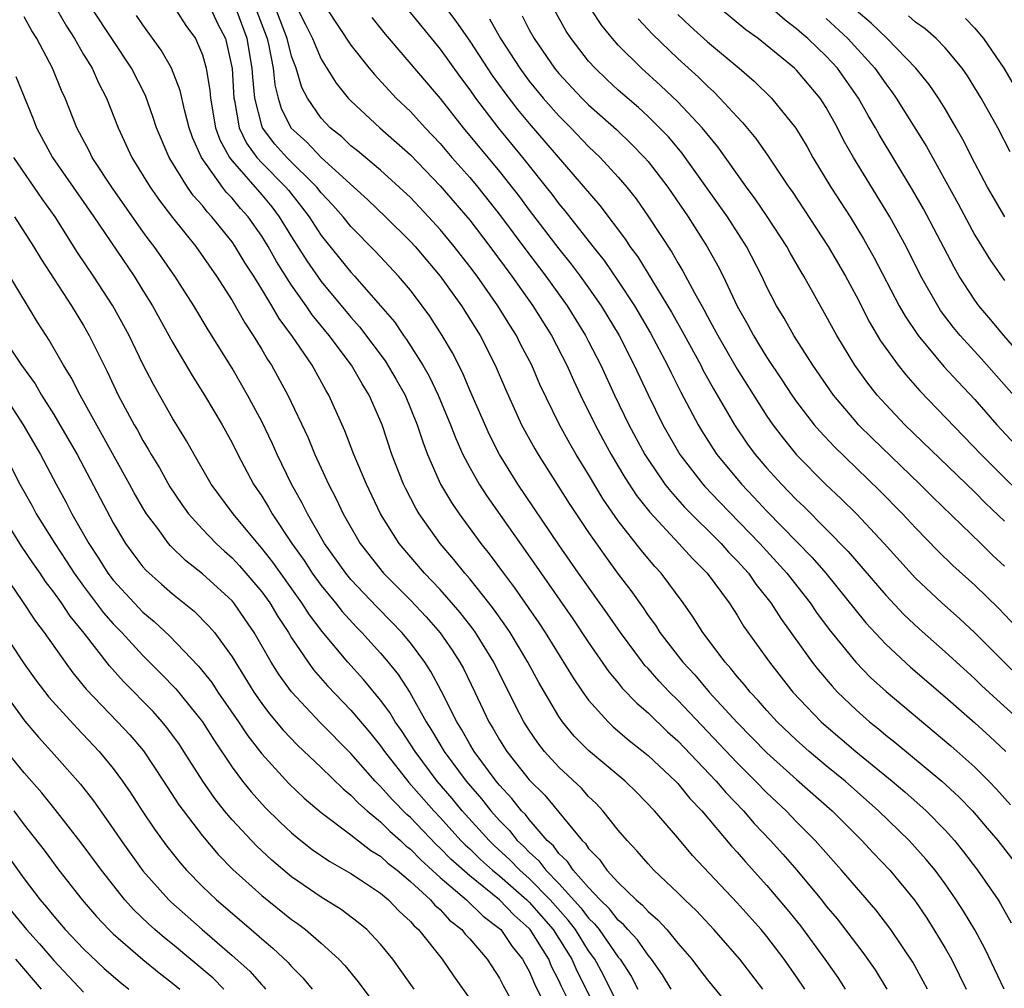
# Model space of a CAD drawing. Units: inches. Extents: x 2589000 to 2592000, y 1491000 to 1494000.
# Drawn here: x 2589181 to 2589247, y 1491667 to 1491732 of the extents above; entities that cross this region are included whole.
import ezdxf

# ---------------------------------------------------------------- set-up
doc = ezdxf.new("R2010")
doc.units = ezdxf.units.IN
doc.header["$MEASUREMENT"] = 0
doc.layers.add('LD25891491_2ft', color=240, linetype='Continuous')

msp = doc.modelspace()

# ---------------------------------------------------------------- linework, layer by layer
at = {"layer": 'LD25891491_2ft'}
for points, elevation in [([(2589209, 1491733.582), (2589210.109, 1491732.109), (2589211, 1491730.83), (2589212.518, 1491728.518), (2589213.358, 1491727.358), (2589214.222, 1491726.222), (2589215, 1491725.287), (2589219.76, 1491719.76), (2589221.479, 1491717.479), (2589221.785, 1491717), (2589222.304, 1491716.304), (2589224.576, 1491712.576), (2589225.3, 1491711.3), (2589226.55, 1491709), (2589226.7, 1491708.7), (2589227.416, 1491707.416), (2589228.815, 1491705), (2589229.699, 1491703.699), (2589230.215, 1491703), (2589231, 1491702.08), (2589231.974, 1491701), (2589232.488, 1491700.489), (2589233, 1491699.943), (2589233.485, 1491699.485), (2589235, 1491697.973), (2589236.472, 1491696.472), (2589239, 1491693.518), (2589240.226, 1491692.226), (2589241.254, 1491691.254), (2589243, 1491689.71), (2589245, 1491687.879), (2589245.446, 1491687.446), (2589246.486, 1491686.486), (2589248.141, 1491685)], 11242), ([(2589249, 1491708.644), (2589246.955, 1491711), (2589246.072, 1491712.072), (2589245.276, 1491713), (2589245, 1491713.376), (2589243.95, 1491715), (2589243.599, 1491715.598), (2589241.544, 1491719.544), (2589240.814, 1491720.814), (2589238.549, 1491724.549), (2589238.306, 1491725), (2589237.819, 1491725.819), (2589237.173, 1491727), (2589235.763, 1491729), (2589235, 1491729.823), (2589233.757, 1491731), (2589233.344, 1491731.343), (2589233, 1491731.668), (2589232.232, 1491732.232), (2589231, 1491733.325)], 11226), ([(2589224.562, 1491667), (2589223.964, 1491667.964), (2589223.243, 1491669), (2589223, 1491669.288), (2589222.302, 1491670.302), (2589221.65, 1491671), (2589221.352, 1491671.352), (2589221, 1491671.637), (2589220.408, 1491672.408), (2589219.779, 1491673), (2589219, 1491673.828), (2589217.957, 1491675), (2589217.585, 1491675.585), (2589217, 1491676.133), (2589216.631, 1491676.631), (2589216.221, 1491677), (2589215, 1491678.414), (2589214.741, 1491678.741), (2589214.485, 1491679), (2589213.836, 1491679.837), (2589213, 1491680.734), (2589212.783, 1491681), (2589211.294, 1491683), (2589211, 1491683.492), (2589210.461, 1491684.461), (2589210.125, 1491685), (2589209.084, 1491687.084), (2589208.39, 1491688.39), (2589207.986, 1491689), (2589207, 1491690.319), (2589206.432, 1491691), (2589205.731, 1491691.732), (2589204.733, 1491692.733), (2589203, 1491694.58), (2589202.652, 1491695), (2589201.23, 1491697), (2589200.072, 1491699), (2589199.726, 1491699.725), (2589198.997, 1491701), (2589198.025, 1491703), (2589197.712, 1491703.712), (2589197, 1491705.215), (2589196.046, 1491707), (2589195.663, 1491707.663), (2589195, 1491708.799), (2589193.389, 1491711.389), (2589192.416, 1491713), (2589191.144, 1491715), (2589189.759, 1491717), (2589189.427, 1491717.427), (2589189, 1491718.018), (2589187, 1491720.854), (2589185.584, 1491723), (2589185.396, 1491723.396), (2589184.54, 1491725), (2589183.754, 1491727), (2589183.511, 1491727.511), (2589182.905, 1491729), (2589181.861, 1491731), (2589181.528, 1491731.528), (2589181, 1491732.467)], 11268), ([(2589183.183, 1491733), (2589183.845, 1491731.845), (2589184.398, 1491731), (2589185, 1491729.94), (2589185.573, 1491729), (2589186.018, 1491728.018), (2589186.553, 1491727), (2589187.331, 1491725), (2589188.26, 1491723), (2589189.49, 1491721), (2589190.108, 1491720.108), (2589191, 1491718.951), (2589192.552, 1491717), (2589193.949, 1491715), (2589195, 1491713.362), (2589195.857, 1491711.857), (2589196.427, 1491711), (2589197, 1491710.062), (2589197.39, 1491709.39), (2589197.654, 1491709), (2589198.764, 1491707), (2589200.112, 1491704.113), (2589200.568, 1491703), (2589201, 1491702.071), (2589201.501, 1491701), (2589202.017, 1491700.016), (2589202.482, 1491699), (2589203.619, 1491697), (2589205.196, 1491695), (2589207, 1491693.185), (2589208.067, 1491692.067), (2589209, 1491690.982), (2589209.816, 1491689.817), (2589210.333, 1491689), (2589210.572, 1491688.572), (2589211.339, 1491687), (2589212.287, 1491685), (2589212.561, 1491684.561), (2589213, 1491683.772), (2589213.486, 1491683), (2589215, 1491681.088), (2589216.047, 1491680.047), (2589218.561, 1491677), (2589218.788, 1491676.787), (2589219, 1491676.453), (2589219.723, 1491675.722), (2589220.223, 1491675), (2589221, 1491674.161), (2589222.192, 1491673), (2589222.639, 1491672.639), (2589223, 1491672.211), (2589223.666, 1491671.666), (2589224.26, 1491671), (2589225, 1491670.097), (2589225.943, 1491669), (2589226.407, 1491668.407), (2589227, 1491667.612), (2589229, 1491665.199)], 11266), ([(2589230.734, 1491667), (2589229.184, 1491669), (2589227.434, 1491671), (2589226.255, 1491672.255), (2589225.473, 1491673), (2589225, 1491673.476), (2589223.392, 1491675), (2589223, 1491675.428), (2589222.28, 1491676.28), (2589221.601, 1491677), (2589221, 1491677.706), (2589219.968, 1491679), (2589219.5, 1491679.499), (2589219, 1491679.97), (2589218.515, 1491680.515), (2589217, 1491681.945), (2589216.038, 1491683), (2589215.579, 1491683.579), (2589215, 1491684.43), (2589214.641, 1491685), (2589214.077, 1491686.076), (2589213.633, 1491687), (2589213.413, 1491687.413), (2589212.629, 1491689), (2589211.389, 1491691), (2589211.229, 1491691.229), (2589210.353, 1491692.353), (2589209, 1491693.901), (2589207.95, 1491695), (2589206.249, 1491697), (2589205.002, 1491699.002), (2589204.057, 1491701), (2589203.205, 1491703), (2589202.592, 1491704.593), (2589201.52, 1491707), (2589201.317, 1491707.318), (2589200.38, 1491709), (2589199.066, 1491710.933), (2589198.16, 1491712.16), (2589197.683, 1491713), (2589197, 1491714.127), (2589196.458, 1491715), (2589195.879, 1491715.879), (2589195.216, 1491717), (2589195, 1491717.31), (2589193.647, 1491719), (2589193.326, 1491719.326), (2589193, 1491719.755), (2589192.413, 1491720.413), (2589191.998, 1491721), (2589190.774, 1491723), (2589189.919, 1491725), (2589189.694, 1491725.694), (2589189.165, 1491727.165), (2589188.239, 1491729), (2589185.587, 1491733)], 11264), ([(2589233.559, 1491667), (2589233, 1491667.827), (2589232.174, 1491669), (2589231, 1491670.542), (2589230.617, 1491671), (2589229, 1491672.812), (2589225.996, 1491675.996), (2589225, 1491677.188), (2589223.437, 1491679), (2589222.236, 1491680.236), (2589221.457, 1491681), (2589219, 1491683.066), (2589218.037, 1491684.037), (2589217.243, 1491685), (2589217, 1491685.347), (2589215.646, 1491687.646), (2589214.917, 1491689), (2589213.714, 1491691), (2589213.432, 1491691.432), (2589212.6, 1491692.599), (2589212.284, 1491693), (2589211, 1491694.611), (2589210.66, 1491695), (2589209.924, 1491695.924), (2589209.002, 1491697), (2589207.596, 1491699), (2589207.372, 1491699.372), (2589206.691, 1491700.691), (2589206.549, 1491701), (2589205.762, 1491703), (2589205.099, 1491705), (2589204.232, 1491707), (2589203.748, 1491707.747), (2589203.045, 1491709), (2589201.541, 1491711), (2589200.391, 1491712.391), (2589199.986, 1491713), (2589199, 1491714.396), (2589197.984, 1491715.984), (2589197.423, 1491717), (2589197, 1491717.69), (2589196.084, 1491719), (2589195.569, 1491719.569), (2589195, 1491720.264), (2589194.635, 1491720.634), (2589194.358, 1491721), (2589192.946, 1491723), (2589192.343, 1491724.343), (2589192.112, 1491725), (2589191.79, 1491726.21), (2589191.505, 1491727.505), (2589190.923, 1491729), (2589190.232, 1491730.232), (2589189, 1491731.922), (2589188.566, 1491732.566)], 11262), ([(2589191.159, 1491733), (2589191.889, 1491731.889), (2589192.532, 1491731), (2589193, 1491729.916), (2589193.249, 1491729), (2589193.502, 1491727.502), (2589193.537, 1491727), (2589193.894, 1491725), (2589194.173, 1491724.173), (2589194.819, 1491723), (2589195, 1491722.762), (2589197, 1491720.482), (2589197.667, 1491719.667), (2589198.176, 1491719), (2589199, 1491717.657), (2589200.03, 1491716.03), (2589201, 1491714.648), (2589203, 1491712.237), (2589203.586, 1491711.586), (2589205.302, 1491709.302), (2589206.048, 1491708.048), (2589206.641, 1491707), (2589207.465, 1491705), (2589207.836, 1491703.837), (2589208.163, 1491703), (2589209.041, 1491701), (2589209.763, 1491699.763), (2589210.279, 1491699), (2589211.752, 1491697), (2589212.308, 1491696.308), (2589213.267, 1491695), (2589214.016, 1491694.016), (2589215.647, 1491691.647), (2589216.072, 1491691), (2589217.958, 1491687.957), (2589218.601, 1491687), (2589219, 1491686.449), (2589220.306, 1491685), (2589220.66, 1491684.66), (2589221.736, 1491683.736), (2589223, 1491682.729), (2589224.843, 1491681), (2589225, 1491680.835), (2589225.822, 1491679.822), (2589226.617, 1491679), (2589228.619, 1491676.619), (2589229, 1491676.212), (2589229.558, 1491675.558), (2589231, 1491673.969), (2589232.36, 1491672.36), (2589233.253, 1491671.253), (2589234.913, 1491669), (2589235.775, 1491667.775), (2589236.275, 1491667)], 11260), ([(2589193.561, 1491733), (2589194.025, 1491732.025), (2589194.556, 1491731), (2589194.995, 1491728.995), (2589195.12, 1491727), (2589195.16, 1491726.84), (2589195.485, 1491725), (2589195.962, 1491723.962), (2589196.663, 1491723), (2589197, 1491722.625), (2589198.618, 1491721), (2589198.79, 1491720.79), (2589199.678, 1491719.678), (2589200.185, 1491719), (2589201, 1491717.735), (2589203, 1491715.262), (2589203.248, 1491715), (2589205, 1491713.003), (2589205.924, 1491711.925), (2589206.55, 1491711), (2589206.745, 1491710.745), (2589207.848, 1491709), (2589208.269, 1491708.269), (2589208.867, 1491707), (2589209.708, 1491705), (2589210.06, 1491704.06), (2589210.541, 1491703), (2589211, 1491702.107), (2589211.622, 1491701), (2589212.164, 1491700.164), (2589215.469, 1491695.469), (2589217.928, 1491691.928), (2589219, 1491690.34), (2589220.363, 1491688.363), (2589221, 1491687.611), (2589221.267, 1491687.267), (2589222.239, 1491686.239), (2589223, 1491685.594), (2589224.319, 1491684.319), (2589225, 1491683.716), (2589227.589, 1491681), (2589228.234, 1491680.234), (2589229.419, 1491679), (2589230.151, 1491678.151), (2589231.245, 1491677), (2589232.076, 1491676.076), (2589233.01, 1491675), (2589234.676, 1491673), (2589235, 1491672.588), (2589235.73, 1491671.73), (2589237.467, 1491669.467), (2589238.289, 1491668.289), (2589239.078, 1491667)], 11258), ([(2589241.803, 1491667), (2589241.53, 1491667.53), (2589240.818, 1491668.818), (2589239.352, 1491671), (2589238.334, 1491672.334), (2589236.035, 1491675), (2589234.249, 1491677), (2589233, 1491678.258), (2589232.288, 1491679), (2589231, 1491680.212), (2589230.239, 1491681), (2589229, 1491682.231), (2589225, 1491686.457), (2589224.444, 1491687), (2589223.739, 1491687.739), (2589223, 1491688.581), (2589222.792, 1491688.792), (2589222.631, 1491689), (2589221.152, 1491691), (2589220.271, 1491692.271), (2589218.327, 1491695), (2589217, 1491696.9), (2589214.245, 1491701), (2589213.76, 1491701.76), (2589213, 1491703), (2589212.325, 1491704.325), (2589211, 1491707.337), (2589210.507, 1491708.507), (2589209.831, 1491709.831), (2589209.145, 1491711), (2589208.304, 1491712.304), (2589207.799, 1491713), (2589207, 1491714.05), (2589206.21, 1491715), (2589204.664, 1491716.664), (2589203, 1491718.343), (2589202.47, 1491719), (2589201.779, 1491719.779), (2589201, 1491720.625), (2589200.71, 1491721), (2589198.677, 1491723), (2589197.888, 1491723.888), (2589197.047, 1491725), (2589197, 1491725.139), (2589196.532, 1491727), (2589196.399, 1491728.399), (2589196.362, 1491729), (2589196.02, 1491731), (2589195.278, 1491733)], 11256), ([(2589196.601, 1491733), (2589197.358, 1491731), (2589197.479, 1491730.521), (2589197.773, 1491729), (2589197.882, 1491727.882), (2589198.109, 1491727), (2589198.313, 1491726.313), (2589198.955, 1491725), (2589200.021, 1491724.021), (2589201, 1491722.988), (2589204.14, 1491720.14), (2589205.333, 1491719), (2589207, 1491717.348), (2589207.318, 1491717), (2589209.011, 1491715), (2589210.439, 1491713), (2589211.694, 1491711), (2589212.72, 1491709), (2589213.399, 1491707.4), (2589214.489, 1491705), (2589215.379, 1491703.379), (2589215.607, 1491703), (2589217.699, 1491699.699), (2589219, 1491697.73), (2589220.128, 1491696.128), (2589221, 1491694.946), (2589221.846, 1491693.846), (2589222.669, 1491692.669), (2589223, 1491692.162), (2589223.496, 1491691.496), (2589223.802, 1491691), (2589225.342, 1491689), (2589226.148, 1491688.148), (2589227.125, 1491687), (2589229, 1491684.944), (2589231, 1491682.909), (2589233, 1491681.105), (2589235.397, 1491679), (2589237.4, 1491677), (2589238.163, 1491676.163), (2589239.274, 1491675), (2589240.951, 1491672.951), (2589241.759, 1491671.76), (2589242.249, 1491671), (2589243, 1491669.746), (2589243.42, 1491669), (2589243.954, 1491667.954), (2589244.427, 1491667)], 11254), ([(2589246.967, 1491667), (2589245.692, 1491669.692), (2589245, 1491670.982), (2589244.241, 1491672.241), (2589243.752, 1491673), (2589243, 1491674.072), (2589242.319, 1491675), (2589241.729, 1491675.729), (2589240.58, 1491677), (2589238.523, 1491679), (2589236.267, 1491681), (2589235, 1491682.035), (2589233.844, 1491683), (2589233.394, 1491683.395), (2589233, 1491683.751), (2589231.69, 1491685), (2589231, 1491685.752), (2589230.421, 1491686.421), (2589229.87, 1491687), (2589229.491, 1491687.491), (2589229, 1491688.054), (2589228.583, 1491688.584), (2589228.191, 1491689), (2589226.692, 1491691), (2589226.046, 1491692.046), (2589225.374, 1491693), (2589223.881, 1491695), (2589223.452, 1491695.452), (2589222.542, 1491696.542), (2589221, 1491698.528), (2589219.983, 1491699.983), (2589219, 1491701.644), (2589218.168, 1491703), (2589217.74, 1491703.74), (2589217.044, 1491705), (2589215.716, 1491707.716), (2589215.17, 1491709), (2589214.424, 1491710.424), (2589214.14, 1491711), (2589213.695, 1491711.696), (2589212.899, 1491713), (2589211.49, 1491715), (2589211, 1491715.662), (2589209.955, 1491717), (2589209, 1491718.148), (2589208.222, 1491719), (2589207, 1491720.295), (2589206.254, 1491721), (2589205, 1491722.131), (2589203.439, 1491723.439), (2589203, 1491723.785), (2589202.384, 1491724.383), (2589201.604, 1491725), (2589201, 1491725.651), (2589200.077, 1491727), (2589199.702, 1491727.702), (2589199.303, 1491729), (2589199, 1491729.81), (2589198.699, 1491731), (2589197.945, 1491733)], 11252), ([(2589199.409, 1491733), (2589199.952, 1491731.952), (2589200.413, 1491731), (2589201, 1491729.616), (2589202.003, 1491728.003), (2589202.818, 1491727), (2589203, 1491726.805), (2589204.939, 1491725), (2589207, 1491723.172), (2589209, 1491721.08), (2589211, 1491718.767), (2589212.355, 1491717), (2589213.832, 1491715), (2589215.248, 1491713), (2589216.494, 1491711), (2589217.535, 1491709), (2589217.989, 1491707.989), (2589218.465, 1491707), (2589219.441, 1491705), (2589219.982, 1491703.982), (2589220.513, 1491703), (2589221.441, 1491701.441), (2589222.232, 1491700.232), (2589223.111, 1491699.111), (2589225.078, 1491697), (2589225.985, 1491695.985), (2589226.987, 1491695), (2589228.465, 1491693), (2589229, 1491692.173), (2589229.438, 1491691.438), (2589231.166, 1491689), (2589232.748, 1491687), (2589234.648, 1491685), (2589234.833, 1491684.833), (2589236.988, 1491683), (2589239.433, 1491681), (2589240.282, 1491680.282), (2589241.714, 1491679), (2589243, 1491677.698), (2589243.629, 1491677), (2589244.244, 1491676.244), (2589245.186, 1491675), (2589246.564, 1491673), (2589246.732, 1491672.732), (2589247.445, 1491671.445)], 11250), ([(2589201.368, 1491733), (2589203, 1491730.562), (2589204.225, 1491729), (2589204.576, 1491728.575), (2589206.056, 1491727), (2589207, 1491726.096), (2589207.993, 1491725), (2589209, 1491723.94), (2589209.8, 1491723), (2589211, 1491721.64), (2589211.535, 1491721), (2589213.075, 1491719.075), (2589214.772, 1491716.772), (2589216.124, 1491715), (2589217.556, 1491713), (2589218.793, 1491711), (2589219, 1491710.605), (2589219.827, 1491709), (2589220.751, 1491707), (2589221.703, 1491705), (2589222.778, 1491703), (2589223, 1491702.648), (2589224.141, 1491701), (2589224.514, 1491700.514), (2589225.458, 1491699.458), (2589227.921, 1491697), (2589228.427, 1491696.427), (2589229, 1491695.841), (2589229.757, 1491695), (2589230.267, 1491694.267), (2589231.273, 1491693), (2589231.939, 1491691.939), (2589234.055, 1491689), (2589234.468, 1491688.468), (2589235.386, 1491687.386), (2589235.753, 1491687), (2589237, 1491685.797), (2589237.902, 1491685), (2589238.515, 1491684.515), (2589239, 1491684.103), (2589239.619, 1491683.618), (2589242.78, 1491681), (2589243.932, 1491679.932), (2589244.837, 1491679), (2589245.839, 1491677.839), (2589246.545, 1491677), (2589248.094, 1491675)], 11248), ([(2589206.78, 1491733), (2589209, 1491730.286), (2589210.377, 1491728.377), (2589211, 1491727.557), (2589211.388, 1491727), (2589212.912, 1491725), (2589214.548, 1491723), (2589216.145, 1491721), (2589216.523, 1491720.523), (2589217, 1491719.872), (2589217.4, 1491719.401), (2589219.281, 1491717), (2589220.046, 1491716.047), (2589221, 1491714.66), (2589222.085, 1491713), (2589223.164, 1491711.164), (2589224.307, 1491709), (2589224.527, 1491708.527), (2589225.202, 1491707.202), (2589226.368, 1491705), (2589226.602, 1491704.602), (2589227.374, 1491703.375), (2589227.628, 1491703), (2589229.283, 1491701), (2589230.127, 1491700.127), (2589231, 1491699.186), (2589234.052, 1491696.052), (2589234.961, 1491695), (2589237.666, 1491691.666), (2589239, 1491690.231), (2589240.672, 1491688.672), (2589243, 1491686.665), (2589245, 1491684.914), (2589246.009, 1491684.009), (2589247.085, 1491683)], 11244), ([(2589214.523, 1491732.523), (2589215, 1491731.598), (2589215.334, 1491731), (2589216.705, 1491729), (2589217, 1491728.64), (2589218.539, 1491727), (2589219, 1491726.541), (2589220.869, 1491724.869), (2589221.897, 1491723.897), (2589222.769, 1491723), (2589223, 1491722.731), (2589224.322, 1491721), (2589225.691, 1491719), (2589226.986, 1491716.986), (2589227.702, 1491715.702), (2589228.051, 1491715), (2589229, 1491712.988), (2589229.718, 1491711.718), (2589230.096, 1491711), (2589230.446, 1491710.446), (2589231, 1491709.52), (2589232.015, 1491708.015), (2589232.678, 1491707), (2589233, 1491706.544), (2589234.194, 1491705), (2589234.562, 1491704.563), (2589235.523, 1491703.523), (2589238.579, 1491700.579), (2589240.139, 1491699), (2589241, 1491698.056), (2589242.513, 1491696.513), (2589243.527, 1491695.527), (2589245, 1491694.188), (2589246.617, 1491692.617), (2589249, 1491690.098)], 11238), ([(2589247, 1491695.465), (2589246.204, 1491696.203), (2589245.408, 1491697), (2589242.144, 1491700.144), (2589241.298, 1491701), (2589238.082, 1491704.083), (2589237.178, 1491705), (2589237, 1491705.199), (2589235.475, 1491707), (2589234.084, 1491709), (2589232.816, 1491711), (2589232.165, 1491712.165), (2589231.659, 1491713), (2589231, 1491714.271), (2589230.658, 1491715), (2589229.633, 1491717), (2589228.345, 1491719), (2589225.504, 1491723), (2589225.289, 1491723.289), (2589224.375, 1491724.375), (2589223.781, 1491725), (2589223, 1491725.763), (2589222.353, 1491726.353), (2589221, 1491727.533), (2589220.238, 1491728.238), (2589219.437, 1491729), (2589219, 1491729.489), (2589217.827, 1491731), (2589217.498, 1491731.498), (2589216.654, 1491733)], 11236), ([(2589247, 1491698.497), (2589245.723, 1491699.723), (2589245, 1491700.447), (2589240.292, 1491705), (2589239, 1491706.366), (2589238.431, 1491707), (2589237.796, 1491707.796), (2589236.921, 1491709), (2589235.701, 1491711), (2589235, 1491712.311), (2589234.125, 1491713.875), (2589233.492, 1491715), (2589233.303, 1491715.302), (2589232.57, 1491716.57), (2589232.342, 1491717), (2589231.025, 1491719.025), (2589230.215, 1491720.215), (2589229.634, 1491721), (2589227.705, 1491723.705), (2589226.639, 1491725), (2589225, 1491726.743), (2589223.845, 1491727.845), (2589222.561, 1491729), (2589221, 1491730.566), (2589220.609, 1491731), (2589219.888, 1491731.888), (2589219.158, 1491733)], 11234), ([(2589225, 1491732.629), (2589225.841, 1491731.841), (2589227, 1491730.787), (2589229.131, 1491729), (2589230.135, 1491728.135), (2589231.309, 1491727), (2589232.958, 1491724.958), (2589233.705, 1491723.705), (2589234.102, 1491723), (2589235.312, 1491721), (2589236.6, 1491719), (2589237.515, 1491717.515), (2589238.231, 1491716.231), (2589239.91, 1491713), (2589240.303, 1491712.303), (2589241.179, 1491711), (2589242.922, 1491708.922), (2589243.877, 1491707.877), (2589245, 1491706.697), (2589246.489, 1491705), (2589247.7, 1491703.699)], 11230), ([(2589249, 1491705.418), (2589245.442, 1491709.442), (2589244.011, 1491711), (2589243.555, 1491711.555), (2589242.697, 1491712.697), (2589242.502, 1491713), (2589241.375, 1491715), (2589240.37, 1491717), (2589239.278, 1491719), (2589236.829, 1491723), (2589236.169, 1491724.169), (2589235.749, 1491725), (2589235, 1491726.361), (2589234.588, 1491727), (2589233, 1491728.875), (2589232.871, 1491729), (2589230.405, 1491731), (2589229.595, 1491731.594), (2589227.877, 1491733)], 11228), ([(2589247.009, 1491719.009), (2589245.861, 1491721), (2589245, 1491722.61), (2589244.202, 1491724.202), (2589243.752, 1491725), (2589243, 1491726.28), (2589242.553, 1491727), (2589241.917, 1491727.917), (2589241.023, 1491729), (2589239.089, 1491731), (2589238.031, 1491732.031), (2589237, 1491732.897)], 11222), ([(2589247.381, 1491723.382), (2589246.539, 1491725), (2589245.422, 1491727), (2589244.497, 1491728.497), (2589244.137, 1491729), (2589243, 1491730.368), (2589242.386, 1491731), (2589241.647, 1491731.647), (2589241, 1491732.116), (2589240.537, 1491732.537)], 11220), ([(2589204.416, 1491732.415), (2589205.307, 1491731.307), (2589209, 1491726.965), (2589210.556, 1491725), (2589213, 1491722.05), (2589214.343, 1491720.343), (2589215, 1491719.449), (2589217, 1491716.837), (2589217.821, 1491715.82), (2589218.435, 1491715), (2589219, 1491714.209), (2589219.839, 1491713), (2589221.046, 1491711), (2589222.073, 1491709), (2589223.003, 1491707.004), (2589223.991, 1491705), (2589225.144, 1491703), (2589226.687, 1491701), (2589226.833, 1491700.833), (2589227.805, 1491699.805), (2589230.533, 1491697), (2589232.341, 1491695), (2589233.904, 1491693), (2589234.349, 1491692.349), (2589235.204, 1491691.203), (2589236.999, 1491688.999), (2589237.987, 1491687.987), (2589239.024, 1491687.024), (2589243.386, 1491683.386), (2589245, 1491681.941), (2589245.945, 1491681), (2589246.463, 1491680.463), (2589247.409, 1491679.408)], 11246), ([(2589212.323, 1491732.323), (2589213.072, 1491731), (2589214.367, 1491729), (2589215, 1491728.143), (2589215.936, 1491727), (2589217, 1491725.793), (2589217.796, 1491725), (2589219, 1491723.741), (2589219.778, 1491723), (2589221, 1491721.663), (2589221.573, 1491721), (2589222.201, 1491720.201), (2589223.042, 1491719), (2589224.608, 1491716.609), (2589225, 1491715.909), (2589225.347, 1491715.347), (2589226.119, 1491713.881), (2589226.757, 1491712.757), (2589227, 1491712.288), (2589227.463, 1491711.463), (2589227.695, 1491711), (2589229, 1491708.738), (2589231, 1491705.572), (2589231.398, 1491705), (2589232.089, 1491704.09), (2589233, 1491702.981), (2589234.938, 1491701), (2589236.008, 1491700.008), (2589237.037, 1491699), (2589238.897, 1491697), (2589241, 1491694.677), (2589242.783, 1491693), (2589243.958, 1491691.958), (2589245, 1491690.984), (2589246.976, 1491689), (2589248.002, 1491688.002)], 11240), ([(2589222.34, 1491732.34), (2589223.304, 1491731.304), (2589225, 1491729.671), (2589226.398, 1491728.398), (2589227, 1491727.79), (2589227.42, 1491727.42), (2589227.837, 1491727), (2589229, 1491725.721), (2589229.361, 1491725.361), (2589230.267, 1491724.267), (2589231.082, 1491723.082), (2589232.472, 1491721), (2589232.693, 1491720.694), (2589235.136, 1491717), (2589236.294, 1491715), (2589237, 1491713.68), (2589237.907, 1491711.907), (2589238.653, 1491710.653), (2589239.833, 1491709), (2589240.348, 1491708.348), (2589241.287, 1491707.287), (2589245.423, 1491703), (2589249.434, 1491699)], 11232), ([(2589235, 1491732.356), (2589236.449, 1491731), (2589238.273, 1491729), (2589239, 1491727.946), (2589239.417, 1491727.417), (2589239.713, 1491727), (2589241.744, 1491723.744), (2589243.874, 1491719.875), (2589245, 1491717.765), (2589245.284, 1491717.283), (2589246.054, 1491716.053), (2589247, 1491714.716)], 11224), ([(2589244.36, 1491732.36), (2589245, 1491731.704), (2589245.322, 1491731.322), (2589245.576, 1491731), (2589246.95, 1491729), (2589247.71, 1491727.71)], 11218), ([(2589180.44, 1491728.44), (2589181.602, 1491725.602), (2589181.827, 1491725), (2589182.911, 1491723), (2589185.695, 1491719), (2589188.401, 1491715), (2589189, 1491714.039), (2589189.641, 1491713), (2589191, 1491710.554), (2589192.314, 1491708.313), (2589193.143, 1491707), (2589194.328, 1491705), (2589195, 1491703.773), (2589195.385, 1491703), (2589196.453, 1491701), (2589197, 1491700.184), (2589197.449, 1491699.449), (2589197.697, 1491699), (2589199.027, 1491697), (2589199.845, 1491695.845), (2589200.4, 1491695), (2589201, 1491694.172), (2589201.961, 1491693), (2589202.415, 1491692.414), (2589203.369, 1491691.369), (2589203.739, 1491691), (2589205, 1491689.608), (2589205.512, 1491689), (2589206.17, 1491688.171), (2589206.958, 1491686.957), (2589208.071, 1491685), (2589208.434, 1491684.434), (2589209.286, 1491683), (2589210.764, 1491681), (2589211.799, 1491679.799), (2589212.419, 1491679), (2589213, 1491678.35), (2589213.67, 1491677.67), (2589214.202, 1491677), (2589214.618, 1491676.618), (2589215, 1491676.218), (2589215.642, 1491675.641), (2589216.116, 1491675), (2589217, 1491674.094), (2589218.474, 1491672.473), (2589219, 1491671.773), (2589219.398, 1491671.398), (2589219.704, 1491671), (2589221, 1491669.155), (2589221.126, 1491669), (2589221.856, 1491667.856), (2589222.311, 1491667)], 11270), ([(2589221, 1491665.942), (2589219.974, 1491667.974), (2589219.416, 1491669), (2589219, 1491669.579), (2589218.107, 1491671), (2589217.632, 1491671.632), (2589216.412, 1491673), (2589215, 1491674.445), (2589214.369, 1491675), (2589213.7, 1491675.701), (2589212.653, 1491676.653), (2589212.296, 1491677), (2589210.498, 1491679), (2589209.824, 1491679.825), (2589208.812, 1491681), (2589207.315, 1491683), (2589206.408, 1491684.408), (2589205.985, 1491685), (2589205.615, 1491685.615), (2589205, 1491686.453), (2589203.848, 1491687.848), (2589202.801, 1491689), (2589201.065, 1491691.065), (2589200.204, 1491692.204), (2589199.702, 1491693), (2589197.743, 1491695.743), (2589197, 1491696.696), (2589196.724, 1491697), (2589195.069, 1491699), (2589193.602, 1491701), (2589192.44, 1491703), (2589191.925, 1491703.925), (2589191, 1491705.438), (2589189.704, 1491707.704), (2589189, 1491709.067), (2589188.065, 1491711), (2589186.969, 1491713), (2589185.665, 1491715), (2589184.598, 1491716.598), (2589183.093, 1491719), (2589182.221, 1491720.221), (2589180.314, 1491723)], 11272), ([(2589180.356, 1491719), (2589181.639, 1491717), (2589182.151, 1491716.151), (2589184.189, 1491713), (2589185, 1491711.67), (2589185.386, 1491711), (2589186.591, 1491708.592), (2589187.338, 1491707), (2589188.408, 1491705), (2589188.628, 1491704.628), (2589189, 1491703.937), (2589189.359, 1491703.36), (2589189.554, 1491703), (2589190.103, 1491702.103), (2589190.817, 1491700.817), (2589191.621, 1491699.621), (2589192.066, 1491699), (2589193, 1491697.967), (2589193.918, 1491697), (2589194.479, 1491696.479), (2589195, 1491696.025), (2589195.496, 1491695.496), (2589195.934, 1491695), (2589197, 1491693.749), (2589197.539, 1491693), (2589198.082, 1491692.082), (2589198.791, 1491691), (2589199, 1491690.647), (2589200.113, 1491689), (2589200.485, 1491688.486), (2589201.421, 1491687.422), (2589203, 1491685.787), (2589204.275, 1491684.275), (2589205, 1491683.367), (2589205.253, 1491683), (2589206.903, 1491680.903), (2589208.573, 1491679), (2589209, 1491678.55), (2589210.404, 1491677), (2589210.699, 1491676.699), (2589211, 1491676.429), (2589211.725, 1491675.724), (2589212.535, 1491675), (2589213, 1491674.619), (2589214.844, 1491673), (2589215, 1491672.849), (2589216.616, 1491671), (2589217.871, 1491669), (2589218.216, 1491668.216), (2589220.23, 1491664.23)], 11274), ([(2589217.506, 1491666.494), (2589217.174, 1491667.174), (2589217, 1491667.571), (2589216.512, 1491668.513), (2589216.313, 1491669), (2589215.073, 1491671), (2589215, 1491671.084), (2589213.98, 1491671.98), (2589213.012, 1491673), (2589211, 1491674.611), (2589209.733, 1491675.733), (2589209, 1491676.484), (2589208.728, 1491676.728), (2589207, 1491678.544), (2589206.757, 1491678.757), (2589205.766, 1491679.766), (2589205, 1491680.644), (2589204.81, 1491680.81), (2589204.635, 1491681), (2589203, 1491682.866), (2589200.939, 1491684.939), (2589199.001, 1491687.001), (2589198.159, 1491688.159), (2589197.641, 1491689), (2589196.495, 1491691), (2589195.891, 1491691.891), (2589195.111, 1491693), (2589195, 1491693.13), (2589193, 1491694.954), (2589191.861, 1491695.861), (2589190.849, 1491696.848), (2589190.72, 1491697), (2589189.995, 1491698.005), (2589189.248, 1491699), (2589189, 1491699.405), (2589188.416, 1491700.415), (2589188.104, 1491701), (2589184.767, 1491707), (2589184.173, 1491708.173), (2589183.655, 1491709), (2589182.689, 1491710.689), (2589182.477, 1491711), (2589181.907, 1491711.907), (2589180.044, 1491715)], 11276), ([(2589179.499, 1491711), (2589180.828, 1491709), (2589181.743, 1491707.743), (2589182.173, 1491707), (2589183, 1491705.693), (2589183.415, 1491705), (2589184.564, 1491703), (2589187, 1491698.396), (2589187.826, 1491697), (2589188.317, 1491696.317), (2589189, 1491695.429), (2589189.197, 1491695.197), (2589190.254, 1491694.254), (2589191, 1491693.606), (2589192.442, 1491692.442), (2589193.443, 1491691.444), (2589193.814, 1491691), (2589195, 1491689.364), (2589196.467, 1491687), (2589197, 1491686.235), (2589197.526, 1491685.526), (2589198.436, 1491684.436), (2589199.409, 1491683.409), (2589201, 1491681.911), (2589202.469, 1491680.47), (2589203, 1491680.052), (2589203.503, 1491679.503), (2589204.083, 1491679), (2589205, 1491678.251), (2589205.62, 1491677.62), (2589206.328, 1491677), (2589206.672, 1491676.672), (2589207, 1491676.42), (2589207.696, 1491675.696), (2589209, 1491674.512), (2589210.784, 1491673), (2589211.899, 1491671.899), (2589213, 1491671.081), (2589213.084, 1491671), (2589213.855, 1491669.855), (2589214.561, 1491669), (2589214.708, 1491668.707), (2589215, 1491668.199), (2589215.348, 1491667.348), (2589216.027, 1491665.973)], 11278), ([(2589179.393, 1491707.393), (2589180.946, 1491705), (2589182.108, 1491703), (2589183.16, 1491701), (2589183.81, 1491699.81), (2589184.22, 1491699), (2589185.348, 1491697), (2589186.016, 1491696.016), (2589186.635, 1491695), (2589187, 1491694.522), (2589188.403, 1491693), (2589189, 1491692.383), (2589189.756, 1491691.756), (2589190.786, 1491690.786), (2589192.746, 1491688.746), (2589193.629, 1491687.629), (2589194.033, 1491687), (2589195.421, 1491685), (2589196.054, 1491684.054), (2589197, 1491682.827), (2589198.831, 1491680.831), (2589199.855, 1491679.855), (2589201, 1491678.883), (2589203, 1491677.382), (2589204.337, 1491676.337), (2589205, 1491675.944), (2589205.483, 1491675.484), (2589206.111, 1491675), (2589207, 1491674.24), (2589208.356, 1491673), (2589208.648, 1491672.648), (2589209, 1491672.343), (2589209.641, 1491671.641), (2589210.462, 1491671), (2589210.693, 1491670.693), (2589211, 1491670.368), (2589212.172, 1491669), (2589213, 1491667.729), (2589213.243, 1491667.243), (2589213.827, 1491666.173)], 11280), ([(2589179.696, 1491703), (2589180.709, 1491701), (2589181.539, 1491699.539), (2589181.822, 1491699), (2589183.064, 1491697), (2589183.841, 1491695.841), (2589184.371, 1491695), (2589185, 1491694.127), (2589186.342, 1491692.342), (2589187, 1491691.598), (2589187.579, 1491691), (2589189, 1491689.454), (2589190.232, 1491688.232), (2589191.215, 1491687.215), (2589192.998, 1491685), (2589193.771, 1491683.771), (2589195, 1491681.939), (2589195.701, 1491681), (2589196.276, 1491680.277), (2589197.223, 1491679.223), (2589198.231, 1491678.231), (2589199, 1491677.51), (2589199.623, 1491677), (2589200.398, 1491676.398), (2589201.578, 1491675.578), (2589203, 1491674.776), (2589203.647, 1491674.353), (2589205, 1491673.447), (2589205.534, 1491673), (2589206.242, 1491672.242), (2589207, 1491671.556), (2589207.252, 1491671.252), (2589207.543, 1491671), (2589209.135, 1491669), (2589209.894, 1491667.894), (2589211, 1491666.329)], 11282), ([(2589207.258, 1491667), (2589205.816, 1491669), (2589205, 1491670.014), (2589204.074, 1491671), (2589203.489, 1491671.489), (2589202.351, 1491672.351), (2589201, 1491673.188), (2589199, 1491674.555), (2589197.667, 1491675.667), (2589196.633, 1491676.634), (2589195, 1491678.401), (2589194.499, 1491679), (2589193.834, 1491679.834), (2589193.025, 1491681), (2589191.759, 1491683), (2589191.455, 1491683.454), (2589190.615, 1491684.616), (2589190.295, 1491685), (2589189.682, 1491685.682), (2589187.7, 1491687.7), (2589186.757, 1491688.758), (2589185.042, 1491690.958), (2589184.097, 1491692.097), (2589183.516, 1491693), (2589183, 1491693.733), (2589182.441, 1491694.441), (2589182.08, 1491695), (2589181.63, 1491695.63), (2589180.83, 1491696.83), (2589179.475, 1491699)], 11284), ([(2589179.349, 1491695.349), (2589180.849, 1491693.151), (2589181.766, 1491691.765), (2589182.352, 1491691), (2589183.753, 1491689), (2589184.283, 1491688.283), (2589185.185, 1491687.185), (2589187.297, 1491685), (2589188.116, 1491684.116), (2589189.031, 1491683.031), (2589190.379, 1491681), (2589191.409, 1491679.409), (2589193, 1491677.323), (2589194.063, 1491676.063), (2589195.051, 1491675.051), (2589197, 1491673.288), (2589199, 1491671.684), (2589199.403, 1491671.403), (2589199.939, 1491671), (2589201, 1491670.076), (2589202.175, 1491669), (2589202.579, 1491668.579), (2589203.48, 1491667.479), (2589205.359, 1491665)], 11286), ([(2589179, 1491691.886), (2589181, 1491688.899), (2589181.794, 1491687.794), (2589182.655, 1491686.655), (2589184.561, 1491684.561), (2589186.055, 1491683), (2589187, 1491681.842), (2589187.618, 1491681), (2589188.178, 1491680.178), (2589188.941, 1491679), (2589189.771, 1491677.771), (2589190.617, 1491676.617), (2589191.5, 1491675.5), (2589191.941, 1491675), (2589193, 1491673.912), (2589193.948, 1491673), (2589196.288, 1491671), (2589197, 1491670.371), (2589197.75, 1491669.749), (2589198.776, 1491668.776), (2589199, 1491668.51), (2589199.759, 1491667.76), (2589200.394, 1491667)], 11288), ([(2589179.645, 1491687), (2589181.043, 1491685.042), (2589181.962, 1491683.962), (2589182.847, 1491683), (2589184.791, 1491680.791), (2589185.665, 1491679.665), (2589187, 1491677.787), (2589187.537, 1491677), (2589189, 1491674.965), (2589190.736, 1491673), (2589190.87, 1491672.869), (2589192.977, 1491671), (2589195, 1491669.261), (2589196.193, 1491668.194), (2589197, 1491667.273), (2589197.14, 1491667.14), (2589197.259, 1491667)], 11290), ([(2589194.442, 1491667), (2589193.722, 1491667.722), (2589191, 1491670.011), (2589190.448, 1491670.448), (2589189.805, 1491671), (2589189.381, 1491671.381), (2589188.36, 1491672.36), (2589187.783, 1491673), (2589186.203, 1491675), (2589184.849, 1491676.848), (2589183.09, 1491679.091), (2589182.199, 1491680.199), (2589181, 1491681.564), (2589179.845, 1491683)], 11292), ([(2589180.308, 1491679), (2589181, 1491678.048), (2589182.34, 1491676.341), (2589183.346, 1491675), (2589184.9, 1491673), (2589185.872, 1491671.872), (2589186.697, 1491671), (2589187, 1491670.711), (2589188.995, 1491668.995), (2589190.091, 1491668.091), (2589191, 1491667.404), (2589191.482, 1491667)], 11294), ([(2589179, 1491677.185), (2589181, 1491674.412), (2589182.091, 1491673), (2589182.517, 1491672.517), (2589183, 1491671.899), (2589183.774, 1491671), (2589185, 1491669.695), (2589186.391, 1491668.391), (2589187.462, 1491667.461), (2589188.061, 1491667)], 11296), ([(2589179.512, 1491673), (2589181.16, 1491671), (2589182.036, 1491670.036), (2589183, 1491668.914), (2589185, 1491666.784)], 11298), ([(2589180.421, 1491669), (2589182.14, 1491667)], 11300)]:
    msp.add_lwpolyline(points, dxfattribs=dict(at, elevation=elevation))

doc.saveas('drawing.dxf')
